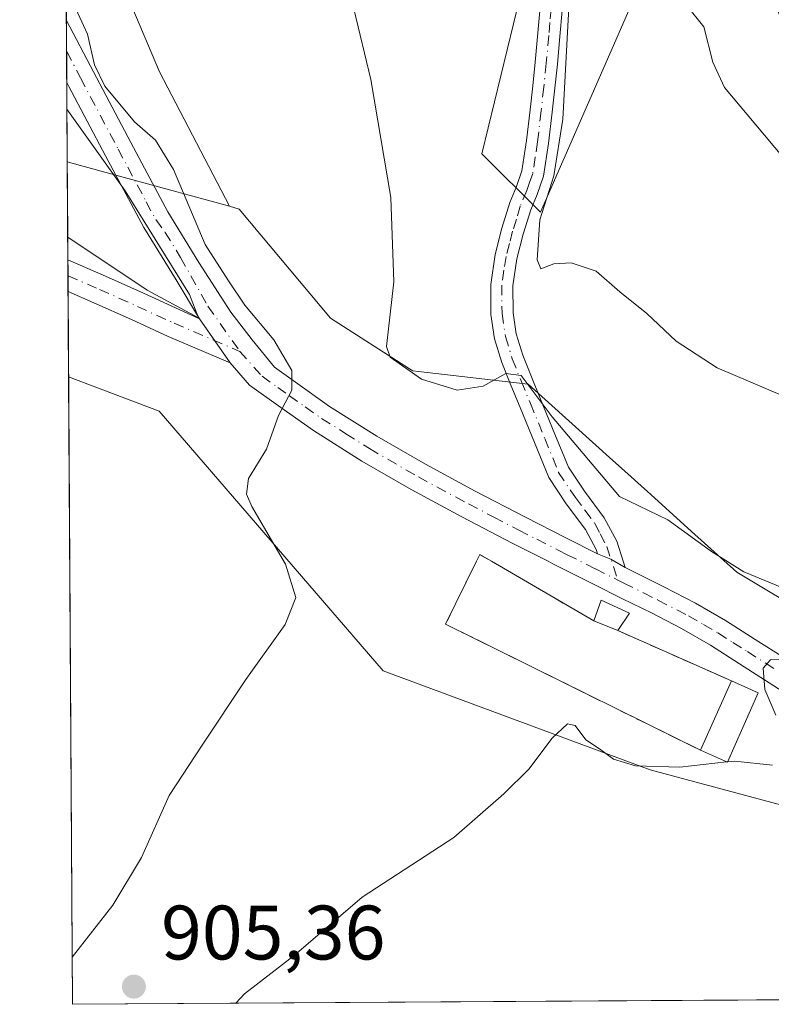
# Model space of a CAD drawing. Units: metres. Extents: x 542711 to 546140, y 4716994 to 4719333.
# Drawn here: x 542715 to 542813, y 4716998 to 4717126 of the extents above; entities that cross this region are included whole.
import ezdxf

# ---------------------------------------------------------------- set-up
doc = ezdxf.new("R2010")
doc.units = ezdxf.units.M
doc.header["$MEASUREMENT"] = 0
doc.linetypes.add('DGN Style 3', pattern=[2.307223458686699, 1.648016756204785, -0.6592067024819142])
doc.linetypes.add('DGN Style 4', pattern=[2.6384748266838614, 1.318413404963828, -0.6592067024819142, 0.001648016756204785, -0.6592067024819142])
for name, color, linetype, lineweight in [('Arbolado forestal CxS', 92, 'Continuous', 0), ('Camino Cxs', 7, 'Continuous', 0), ('Camino eje', 30, 'DGN Style 4', 13), ('Cementerio Cxs', 135, 'Continuous', 0), ('Comarca CxS', 21, 'Continuous', 0), ('Comunidad Autónoma CxS', 142, 'Continuous', 0), ('Cultivos herbáceos CxS', 92, 'Continuous', 0), ('Curva de nivel normal', 30, 'Continuous', 0), ('Edificación Cxs', 1, 'Continuous', 13), ('Entidad de ámbito territorial CxS', 92, 'Continuous', 0), ('Espacio natural protegido', 121, 'Continuous', 13), ('Espacio natural protegido CxS', 121, 'Continuous', 0), ('Matorral CxS', 135, 'Continuous', 0), ('Municipio CxS', 4, 'Continuous', 0), ('Muro lineal', 1, 'DGN Style 3', 13), ('Núcleo urbano CxS', 7, 'Continuous', 0), ('Pista no pavimentada Cxs', 111, 'Continuous', 0), ('Pista no pavimentada eje', 91, 'DGN Style 4', 0), ('Provincia CxS', 1, 'Continuous', 0), ('Punto de cota en terreno', 7, 'Continuous', 0), ('Rótulo de punto de cota en terreno', 7, 'Continuous', 0)]:
    doc.layers.add(name, color=color, linetype=linetype, lineweight=lineweight)
doc.styles.add('Style-Arial', font='txt')

# ---------------------------------------------------------------- blocks, each defined once
blk = doc.blocks.new('*U8')
at = {"layer": 'Arbolado forestal CxS', "color": 92, "linetype": 'Continuous', "lineweight": 0}
blk.add_polyline3d([(542767.6108999997, 4717159.1577, 913.9352000000072), (542767.6107000001, 4717145.8455, 912.0234999999958), (542742.9285000004, 4717154.2347, 911.9268000000012), (542742.6863000002, 4717154.3169, 911.9514999999956), (542742.1441000003, 4717154.501499999, 912.0427999999956), (542738.1199000003, 4717149.285499999, 911.6827000000048), (542727.0588999996, 4717134.949899999, 907.8224000000046), (542733.6309000002, 4717119.347100001, 906.8432999999932), (542742.7046999997, 4717101.8555, 906.8335999999982), (542729.6671000002, 4717105.4277, 903.6854000000021), (542721.6459999997, 4717107.6249, 903.9419999999956), (542720.8964999998, 4717229.3836, 910.8151000000071), (542729.4127000002, 4717215.6261, 913.3179999999993), (542733.5645000003, 4717191.544299999, 915.824099999998), (542748.5119000003, 4717179.918500001, 916.0276000000014), (542760.9676999999, 4717169.1227, 915.5798999999971)], close=True, dxfattribs=at)
blk = doc.blocks.new('*U20')
at = {"layer": 'Núcleo urbano CxS', "color": 7, "linetype": 'Continuous', "lineweight": 0}
for points in [[(542742.7046999997, 4717101.8555, 906.8335999999982), (542743.9747000001, 4717101.5075, 907.138699999996), (542755.8328999998, 4717087.322899999, 908.6328000000068), (542766.0998999998, 4717080.7545, 909.3782000000066), (542766.5440999996, 4717080.4703, 909.3779999999971), (542767.2921000002, 4717080.3847, 909.4925999999978), (542781.5396999996, 4717078.753699999, 910.3003000000026), (542792.5208999999, 4717068.841700001, 911.8790000000008), (542793.6601, 4717067.813300001, 911.9109999999928), (542797.4599000001, 4717064.3837, 911.4983999999969), (542802.7629000006, 4717059.597100001, 910.498900000006), (542808.6310999999, 4717054.3005, 909.8960999999982), (542839.2405000003, 4717035.978700001, 907.5097999999998), (542835.0954999998, 4717023.056299999, 902.1196000000054), (542814.9593000002, 4717023.9123, 903.7531000000017), (542797.3916999997, 4717028.626900001, 905.1371000000073), (542762.6897, 4717041.4803, 905.6989999999934), (542733.5833000002, 4717075.2315, 903.167300000001), (542721.818, 4717079.692399999, 901.7477999999975), (542721.6459999997, 4717107.6249, 903.9419999999956), (542729.6671000002, 4717105.4277, 903.6854000000021)], [(542776.7801000001, 4717055.720100001, 906.7027999999991), (542775.2401000002, 4717056.600099999, 906.6106000000001), (542774.8000999996, 4717055.720100001, 906.6429000000062), (542770.8000999996, 4717047.550100001, 906.8843000000053), (542803.9200999998, 4717031.1501, 906.1682000000001), (542807.4101, 4717029.600099999, 905.4906999999948), (542811.4200999998, 4717038.630100001, 905.4686999999976), (542807.9301000005, 4717040.1801, 906.0743999999978), (542793.2001, 4717046.710100001, 907.0397999999988), (542794.7100999998, 4717048.970100001, 906.9830999999976), (542791.0301000001, 4717050.6801, 906.9808000000049), (542790.0500999996, 4717047.970100001, 907.073000000004)]]:
    blk.add_polyline3d(points, close=True, dxfattribs=at)
blk = doc.blocks.new('*U24')
at = {"layer": 'Espacio natural protegido CxS', "color": 121, "linetype": 'Continuous', "lineweight": 0, "flags": 128}
blk.add_lwpolyline([(542737.512, 4717090.407099999), (542738.7060000009, 4717087.378099999), (542732.0420000004, 4717090.950099999), (542721.7063000008, 4717097.826300001), (542721.6036999989, 4717114.5), (542729.1579999996, 4717103.862099999)], close=True, dxfattribs=at)
blk = doc.blocks.new('5PATER')
at = {"layer": 'Núcleo urbano CxS', "linetype": 'Continuous', "lineweight": 0}
h = blk.add_hatch(color=51, dxfattribs=at)
edge = h.paths.add_edge_path()
edge.add_ellipse((0, 0), major_axis=(-0.1095731443231308, -0.1110710700762829), ratio=0.9994222409660322, start_angle=0, end_angle=360)
blk = doc.blocks.new('*U28')
at = {"layer": 'Pista no pavimentada Cxs', "color": 111, "linetype": 'Continuous', "lineweight": 0}
blk.add_polyline3d([(542815.7600999996, 4717038.050100001, 906.9410999999964), (542812.8300999999, 4717039.940099999, 908.4667000000045), (542809.0000999998, 4717042.390100001, 908.5914000000049), (542805.2001, 4717044.800100001, 909.9453000000068), (542801.4401000004, 4717046.9801, 910.1321999999927), (542797.5401, 4717049.0001, 909.8087999999989), (542793.7901, 4717050.860099999, 908.8215999999958), (542790.0100999996, 4717052.7501, 907.5050999999949), (542784.7401000002, 4717055.4101, 907.2115000000049), (542784.1401000004, 4717055.720100001, 907.1731000000001), (542779.4600999998, 4717058.090100001, 907.0409000000074), (542772.9001000002, 4717061.5101, 906.5877999999939), (542766.3400999998, 4717065.040100001, 906.4357000000019), (542759.9301000005, 4717068.7501, 906.1974999999949), (542753.6401000004, 4717072.7301, 905.3977000000014), (542749.4101, 4717075.700099999, 905.0807999999961), (542745.3400999998, 4717078.600099999, 904.827099999995), (542742.8219, 4717081.534700001, 904.6546999999991), (542738.8135000002, 4717087.249700001, 909.5274999999965), (542735.7901, 4717092.300100001, 911.210699999996), (542731.5701000001, 4717099.110099999, 906.533899999995), (542726.6101000002, 4717108.4101, 903.903999999995), (542721.8494999995, 4717117.427300001, 907.5843000000023), (542721.5900999998, 4717117.9301, 908.4928000000073), (542721.5824999996, 4717117.944499999, 908.5200000000042), (542721.5327000003, 4717126.0341, 916.084600000002), (542721.5401, 4717126.020099999, 916.0822999999947), (542725.0500999996, 4717119.350099999, 909.3393000000069), (542729.9001000002, 4717110.1501, 906.1356999999989), (542732.3701, 4717105.5101, 907.4159000000074), (542734.7100999998, 4717101.140100001, 909.9360000000015), (542738.7200999996, 4717094.5701, 915.5950000000012), (542742.9001000002, 4717088.120100001, 912.8111999999965), (542745.6801000005, 4717084.4901, 907.3729000000021), (542748.5500999996, 4717080.940099999, 905.3273999999947), (542751.5900999998, 4717078.780099999, 905.4995999999956), (542755.7301000003, 4717075.860099999, 905.8044999999984), (542761.8800999997, 4717071.9801, 906.3237999999984), (542768.1801000005, 4717068.3301, 906.7912999999972), (542774.6601, 4717064.840100001, 907.220300000001), (542781.1901000004, 4717061.450099999, 907.2917000000016), (542786.4401000004, 4717058.780099999, 907.1731000000001), (542790.5301000001, 4717056.710100001, 907.4017000000023), (542792.2786999998, 4717056.006899999, 907.5935000000027), (542794.1201, 4717054.9101, 909.3613000000041), (542799.2500999998, 4717052.360099999, 914.4161000000023), (542803.2500999998, 4717050.290100001, 915.5188999999956), (542807.1501000002, 4717048.020099999, 914.0889000000025), (542811.0301000001, 4717045.5701, 912.941300000006), (542814.8701, 4717043.110099999, 912.578999999998)], dxfattribs=at)

msp = doc.modelspace()

# ---------------------------------------------------------------- linework, layer by layer
at = {"layer": 'Arbolado forestal CxS', "color": 92, "linetype": 'Continuous', "lineweight": 0, "extrusion": (0.0003544897190675713, -0.05758608031380292, 0.9983404818453128), "elevation": -270545.0575729237, "flags": 128}
msp.add_lwpolyline([(571748.4928882711, 4705925.470727981), (571748.4928882711, 4706028.993784523)], dxfattribs=at)
at = {"layer": 'Arbolado forestal CxS', "color": 92, "linetype": 'Continuous', "lineweight": 0, "extrusion": (0.001187003008962643, -0.1928236363620476, 0.9812327126038827), "elevation": -908041.3111458708, "flags": 128}
msp.add_lwpolyline([(571748.8553700333, 4625402.857263228), (571748.8553700333, 4625406.979605043)], dxfattribs=at)
at = {"layer": 'Arbolado forestal CxS', "color": 92, "linetype": 'Continuous', "lineweight": 0, "extrusion": (0.0004450780585825106, -0.07229747996497914, 0.9973830138398364), "elevation": -339892.786365416, "flags": 128}
msp.add_lwpolyline([(571750.290137762, 4701417.205021765), (571750.290137762, 4701421.260411307)], dxfattribs=at)
at = {"layer": 'Arbolado forestal CxS', "color": 92, "linetype": 'Continuous', "lineweight": 0, "extrusion": (-0.0001052810621784811, 0.0171097476223547, 0.999853612011377), "elevation": 81555.19233191466, "flags": 128}
msp.add_lwpolyline([(-571736.5047581099, -4712973.378533822), (-571736.5047581098, -4712983.699940115)], dxfattribs=at)
at = {"layer": 'Arbolado forestal CxS', "color": 92, "linetype": 'Continuous', "lineweight": 0, "extrusion": (0.2642014744792049, 0.9644674846388688, 0.0002279416313745101), "elevation": 4692884.990909129, "flags": 128}
msp.add_lwpolyline([(722829.4277771586, -165.7618649870606), (722821.1111833215, -166.0184649937202), (722807.5930611857, -162.8702649119381)], dxfattribs=at)
at = {"layer": 'Arbolado forestal CxS', "color": 92, "linetype": 'Continuous', "lineweight": 0}
msp.add_polyline3d([(542767.6107000001, 4717145.8455, 912.0234999999958), (542742.9285000004, 4717154.2347, 911.9268000000012), (542742.6863000002, 4717154.3169, 911.9514999999956), (542742.1441000003, 4717154.501499999, 912.0427999999956), (542738.1199000003, 4717149.285499999, 911.6827000000048), (542727.0588999996, 4717134.949899999, 907.8224000000046), (542733.6309000002, 4717119.347100001, 906.8432999999932), (542742.7046999997, 4717101.8555, 906.8335999999982)], dxfattribs=at)
at = {"layer": 'Camino Cxs', "color": 7, "linetype": 'Continuous', "lineweight": 0, "extrusion": (0.0009545242501741302, -0.1543147509211015, 0.9880212783799823), "elevation": -726505.628552894, "flags": 128}
msp.add_lwpolyline([(571888.6909734642, 4657319.619605872), (571888.6909734642, 4657323.792166682)], dxfattribs=at)
at = {"layer": 'Camino Cxs', "color": 7, "linetype": 'Continuous', "lineweight": 0, "extrusion": (0.328678269186806, -0.4686149856642722, 0.8199820672278385), "elevation": -2031365.523813955, "flags": 128}
msp.add_lwpolyline([(3152993.76356022, 2911642.629824684), (3152993.763560219, 2911634.116736208)], dxfattribs=at)
at = {"layer": 'Camino Cxs', "color": 7, "linetype": 'Continuous', "lineweight": 0, "extrusion": (0.3451852855783795, 0.915143812495092, 0.2082280506370858), "elevation": 4504337.512065415, "flags": 128}
msp.add_lwpolyline([(1156881.763598021, -958019.5567452229), (1156883.873593521, -958021.3641632792), (1156885.757850629, -958021.5602616972)], dxfattribs=at)
at = {"layer": 'Camino Cxs', "color": 7, "linetype": 'Continuous', "lineweight": 0}
for points in [[(542785.9501, 4717127.3201, 919.8809999999941), (542785.6401000004, 4717123.920100001, 920.7326999999933), (542785.3201000001, 4717120.3301, 920.9192000000039), (542784.9901000002, 4717117.200099999, 920.5552000000026), (542784.6501000002, 4717114.090100001, 919.5754000000015), (542784.1801000005, 4717110.040100001, 917.5224000000018), (542783.5401, 4717105.790100001, 915.4382000000041), (542782.7100999998, 4717103.390100001, 914.6399999999995), (542781.8701, 4717101.390100001, 914.3304000000062), (542780.8901000004, 4717098.220100001, 913.9569000000047), (542780.0701000001, 4717095.030099999, 913.5733000000038), (542779.5401, 4717091.5101, 913.2114000000003), (542779.5701000001, 4717088.020099999, 912.6781999999948), (542779.9801000003, 4717085.270099999, 912.245299999995), (542780.8201000001, 4717082.5101, 911.898199999996), (542781.9600999998, 4717079.700099999, 911.4949000000053), (542783.1501000002, 4717076.780099999, 911.0632000000041), (542785.0100999996, 4717072.2301, 911.1217000000034), (542786.7701000003, 4717067.960100001, 910.0540999999939), (542788.8400999998, 4717064.840100001, 909.5097999999998), (542791.4200999998, 4717061.390100001, 909.1640000000043), (542793.0301000001, 4717058.340100001, 908.6428000000016), (542793.8901000004, 4717055.720100001, 909.1875), (542794.1201, 4717054.9101, 909.3613000000041), (542792.2786999998, 4717056.006899999, 907.5935000000027), (542790.5301000001, 4717056.710100001, 907.4017000000023), (542790.3479000004, 4717057.2457, 907.3632000000072), (542788.9801000003, 4717059.850099999, 907.8065999999964), (542786.4801000003, 4717063.1801, 908.0544999999984), (542784.2100999998, 4717066.600099999, 909.0544999999984), (542782.3400999998, 4717071.140100001, 910.1466999999976), (542780.4801000003, 4717075.690099999, 910.8950999999943), (542779.2901, 4717078.610099999, 911.0050000000047), (542778.1001000004, 4717081.540100001, 911.0274000000064), (542777.1601, 4717084.630100001, 911.2924999999959), (542776.6901000004, 4717087.800100001, 911.8101000000024), (542776.6601, 4717091.710100001, 912.3582000000025), (542777.2301000003, 4717095.610099999, 912.5546999999933), (542778.1201, 4717099.0101, 913.0920999999945), (542779.1501000002, 4717102.370100001, 913.8378999999987), (542780.0100999996, 4717104.420100001, 914.2219000000041), (542780.7200999996, 4717106.4901, 914.5915999999999), (542781.3201000001, 4717110.420100001, 915.6459000000032), (542781.7801000001, 4717114.4101, 916.6459999999934), (542782.1201, 4717117.5101, 917.1592999999993), (542782.4501, 4717120.610099999, 917.3208000000013), (542783.0900999998, 4717127.7501, 916.3923999999971)], [(542790.5301000001, 4717056.710100001, 907.4017000000023), (542790.3479000004, 4717057.2457, 907.3632000000072), (542788.9801000003, 4717059.850099999, 907.8065999999964), (542786.4801000003, 4717063.1801, 908.0544999999984), (542784.2100999998, 4717066.600099999, 909.0544999999984), (542782.3400999998, 4717071.140100001, 910.1466999999976), (542780.4801000003, 4717075.690099999, 910.8950999999943), (542779.2901, 4717078.610099999, 911.0050000000047), (542778.1001000004, 4717081.540100001, 911.0274000000064), (542777.1601, 4717084.630100001, 911.2924999999959), (542776.6901000004, 4717087.800100001, 911.8101000000024), (542776.6601, 4717091.710100001, 912.3582000000025), (542777.2301000003, 4717095.610099999, 912.5546999999933), (542778.1201, 4717099.0101, 913.0920999999945), (542779.1501000002, 4717102.370100001, 913.8378999999987), (542780.0100999996, 4717104.420100001, 914.2219000000041), (542780.7200999996, 4717106.4901, 914.5915999999999), (542781.3201000001, 4717110.420100001, 915.6459000000032), (542781.7801000001, 4717114.4101, 916.6459999999934), (542782.1201, 4717117.5101, 917.1592999999993), (542782.4501, 4717120.610099999, 917.3208000000013), (542783.0900999998, 4717127.7501, 916.3923999999971)], [(542785.9501, 4717127.3201, 919.8809999999941), (542785.6401000004, 4717123.920100001, 920.7326999999933), (542785.3201000001, 4717120.3301, 920.9192000000039), (542784.9901000002, 4717117.200099999, 920.5552000000026), (542784.6501000002, 4717114.090100001, 919.5754000000015), (542784.1801000005, 4717110.040100001, 917.5224000000018), (542783.5401, 4717105.790100001, 915.4382000000041), (542782.7100999998, 4717103.390100001, 914.6399999999995), (542781.8701, 4717101.390100001, 914.3304000000062), (542780.8901000004, 4717098.220100001, 913.9569000000047), (542780.0701000001, 4717095.030099999, 913.5733000000038), (542779.5401, 4717091.5101, 913.2114000000003), (542779.5701000001, 4717088.020099999, 912.6781999999948), (542779.9801000003, 4717085.270099999, 912.245299999995), (542780.8201000001, 4717082.5101, 911.898199999996), (542781.9600999998, 4717079.700099999, 911.4949000000053), (542783.1501000002, 4717076.780099999, 911.0632000000041), (542785.0100999996, 4717072.2301, 911.1217000000034), (542786.7701000003, 4717067.960100001, 910.0540999999939), (542788.8400999998, 4717064.840100001, 909.5097999999998), (542791.4200999998, 4717061.390100001, 909.1640000000043), (542793.0301000001, 4717058.340100001, 908.6428000000016), (542793.8901000004, 4717055.720100001, 909.1875), (542794.1201, 4717054.9101, 909.3613000000041)], [(542721.7242999999, 4717094.902600001, 904.4900000000052), (542721.7301000003, 4717094.9001, 904.4844000000012), (542726.6101000002, 4717092.780099999, 903.2531000000017), (542731.5301000001, 4717090.5701, 904.4667000000045), (542738.8135000002, 4717087.249700001, 909.5274999999965)], [(542742.8219, 4717081.534700001, 904.6546999999991), (542734.7500999998, 4717084.9301, 905.5746000000073), (542729.9700999996, 4717087.140100001, 903.9590000000027), (542725.0900999998, 4717089.3301, 904.1521999999969), (542721.7498000005, 4717090.780099999, 903.8460999999952)]]:
    msp.add_polyline3d(points, dxfattribs=at)
msp.add_polyline3d([(542738.8135000002, 4717087.249700001, 909.5274999999965), (542742.8219, 4717081.534700001, 904.6546999999991), (542734.7500999998, 4717084.9301, 905.5746000000073), (542729.9700999996, 4717087.140100001, 903.9590000000027), (542725.0900999998, 4717089.3301, 904.1521999999969), (542721.7500999998, 4717090.780099999, 903.8460999999952), (542721.7242999999, 4717094.902600001, 904.4900000000052), (542721.7301000003, 4717094.9001, 904.4844000000012), (542726.6101000002, 4717092.780099999, 903.2531000000017), (542731.5301000001, 4717090.5701, 904.4667000000045)], close=True, dxfattribs=at)
at = {"layer": 'Camino eje', "color": 30, "linetype": 'DGN Style 4', "lineweight": 13}
for points in [[(542784.5201000003, 4717127.5351, 918.1052999999956), (542784.3601000002, 4717125.7501, 918.5198999999993), (542784.2050999999, 4717124.050100001, 918.9070999999967), (542783.8850999996, 4717120.470100001, 919.1123999999982), (542783.5551000005, 4717117.3551, 918.8040000000037), (542783.2150999998, 4717114.2501, 917.9765999999945), (542782.7500999998, 4717110.2301, 916.3334000000032), (542782.4501, 4717108.265100001, 915.3405999999959), (542782.1300999997, 4717106.140100001, 914.8228999999993), (542781.7150999998, 4717104.940099999, 914.6003000000056), (542781.3601000002, 4717103.905099999, 914.4121000000014), (542780.5100999996, 4717101.880100001, 914.0559000000068), (542779.9951, 4717100.200099999, 913.8059000000068), (542779.5050999997, 4717098.6151, 913.5013000000035), (542779.0950999996, 4717097.020099999, 913.2214999999997), (542778.6501000002, 4717095.3201, 913.0562999999967), (542778.3850999996, 4717093.5601, 912.9706000000006), (542778.1001000004, 4717091.610099999, 912.744200000001), (542778.1300999997, 4717087.9101, 912.1824999999953), (542778.5701000001, 4717084.950099999, 911.7258000000003), (542779.4600999998, 4717082.0251, 911.4233999999997), (542780.6250999998, 4717079.155099999, 911.2066000000051), (542781.8151000004, 4717076.235099999, 910.8445999999967), (542783.6750999996, 4717071.6851, 910.598100000003), (542785.4901000002, 4717067.280099999, 909.5421999999963), (542787.6601, 4717064.0101, 908.5734999999986), (542788.9101, 4717062.345100001, 908.4409000000015), (542790.2001, 4717060.620100001, 908.4226000000054), (542790.8901000004, 4717059.300100001, 908.1340000000055), (542791.7374999998, 4717057.6501, 907.6000999999961), (542793.1813000003, 4717053.2731, 908.2597999999998)], [(542721.7369999997, 4717092.841399999, 903.3255999999965), (542721.7401000002, 4717092.840100001, 903.324099999998), (542725.8501000004, 4717091.0551, 903.5614999999962), (542730.7500999998, 4717088.8551, 904.043399999995), (542735.5151000004, 4717086.6501, 906.5630999999995), (542744.0522999996, 4717083.0033, 905.4450000000071)]]:
    msp.add_polyline3d(points, dxfattribs=at)
at = {"layer": 'Cementerio Cxs', "color": 135, "linetype": 'Continuous', "lineweight": 0, "extrusion": (-0.0524367780544381, 0.03062434287388833, 0.9981545641486654), "elevation": 116900.9391249508, "flags": 128}
msp.add_lwpolyline([(-4346999.057110714, -1906608.373718485), (-4346999.057110714, -1906592.977958094)], dxfattribs=at)
at = {"layer": 'Cementerio Cxs', "color": 135, "linetype": 'Continuous', "lineweight": 0, "extrusion": (-0.2069139632807573, 0.2012352931702151, 0.9574397989336703), "elevation": 837795.3162881768, "flags": 128}
msp.add_lwpolyline([(-3759970.125724584, -2775947.960130572), (-3759972.75171442, -2775949.199766897), (-3759974.091557574, -2775945.199185388)], dxfattribs=at)
at = {"layer": 'Cementerio Cxs', "color": 135, "linetype": 'Continuous', "lineweight": 0, "extrusion": (-0.07561048037417421, -0.1131653547465022, 0.9906950377097308), "elevation": -573946.8685808858, "flags": 128}
msp.add_lwpolyline([(-2169226.514817541, 4184521.385955358), (-2169226.514817541, 4184518.642394249)], dxfattribs=at)
at = {"layer": 'Cementerio Cxs', "color": 135, "linetype": 'Continuous', "lineweight": 0, "extrusion": (0.0181242677605263, -0.008034722912427761, 0.9998034577585063), "elevation": -27153.90678250194, "flags": 128}
msp.add_lwpolyline([(4532280.947856118, 1415219.779445285), (4532280.947856118, 1415203.663742376)], dxfattribs=at)
at = {"layer": 'Cementerio Cxs', "color": 135, "linetype": 'Continuous', "lineweight": 0, "extrusion": (0.1536315085575162, -0.06823175876268874, 0.9857696417898516), "elevation": -237564.0868466893, "flags": 128}
msp.add_lwpolyline([(4531318.304176438, 1398508.872227564), (4531318.304176438, 1398504.998384326)], dxfattribs=at)
at = {"layer": 'Cementerio Cxs', "color": 135, "linetype": 'Continuous', "lineweight": 0, "extrusion": (0.1837530043099423, -0.168669763779934, 0.968393176449262), "elevation": -694999.5177858061, "flags": 128}
msp.add_lwpolyline([(3842084.139527434, 2701937.015309372), (3842074.775505699, 2701933.76027042), (3842073.557360518, 2701937.497611608)], dxfattribs=at)
at = {"layer": 'Cementerio Cxs', "color": 135, "linetype": 'Continuous', "lineweight": 0}
msp.add_polyline3d([(542776.7801000001, 4717055.720100001, 907.3473999999987), (542790.0500999996, 4717047.970100001, 908.2823000000062), (542791.0301000001, 4717050.6801, 907.9244999999937), (542794.7100999998, 4717048.970100001, 909.079199999993), (542793.2001, 4717046.710100001, 908.7057999999961), (542807.9301000005, 4717040.1801, 908.3862999999984), (542811.4200999998, 4717038.630100001, 907.7351000000054), (542807.4101, 4717029.600099999, 906.9232000000047), (542803.9200999998, 4717031.1501, 907.8554000000004), (542770.8000999996, 4717047.550100001, 907.172200000001), (542774.8000999996, 4717055.720100001, 907.1796999999933), (542775.2401000002, 4717056.600099999, 907.0862999999954)], close=True, dxfattribs=at)
msp.add_polyline3d([(542803.9200999998, 4717031.1501, 907.8554000000004), (542770.8000999996, 4717047.550100001, 907.172200000001), (542774.8000999996, 4717055.720100001, 907.1796999999933), (542775.2401000002, 4717056.600099999, 907.0862999999954), (542776.7801000001, 4717055.720100001, 907.3473999999987)], dxfattribs=at)
at = {"layer": 'Comarca CxS', "color": 21, "linetype": 'Continuous', "lineweight": 0, "flags": 128}
msp.add_lwpolyline([(544176.5228070847, 4717007.3552543), (543902.3891703817, 4717005.618089511), (543898.0131032757, 4717005.590330686), (542722.3200003217, 4716998.139982793), (542721.7063000008, 4717097.826300001), (542721.6036999989, 4717114.5), (542721.5316999998, 4717126.192399999), (542715.4596521157, 4718112.556335909)], dxfattribs=at)
at = {"layer": 'Comunidad Autónoma CxS', "color": 142, "linetype": 'Continuous', "lineweight": 0, "flags": 128}
msp.add_lwpolyline([(544176.5228070847, 4717007.3552543), (543902.3891703817, 4717005.618089511), (543898.0131032757, 4717005.590330686), (542722.3200003217, 4716998.139982793), (542721.7063000008, 4717097.826300001), (542721.6036999989, 4717114.5), (542721.5316999998, 4717126.192399999), (542715.4596521157, 4718112.556335909)], dxfattribs=at)
at = {"layer": 'Cultivos herbáceos CxS', "color": 92, "linetype": 'Continuous', "lineweight": 0, "extrusion": (-0.0002460916023685757, 0.03997880633703087, 0.9992004976393826), "elevation": 189350.6830674739, "flags": 128}
msp.add_lwpolyline([(-571747.2132191325, -4709763.394421468), (-571747.2132191324, -4709845.013621238)], dxfattribs=at)
at = {"layer": 'Cultivos herbáceos CxS', "color": 92, "linetype": 'Continuous', "lineweight": 0, "extrusion": (0.06339053619377524, 0.0004016789054573573, 0.9979887166572188), "elevation": 37201.36818570107, "flags": 128}
msp.add_lwpolyline([(4713464.512153031, -571560.0417571174), (4713464.512153031, -571391.4064050148)], dxfattribs=at)
at = {"layer": 'Cultivos herbáceos CxS', "color": 92, "linetype": 'Continuous', "lineweight": 0}
for points in [[(542767.6107000001, 4717145.8455, 912.0234999999958), (542742.9285000004, 4717154.2347, 911.9268000000012), (542742.6863000002, 4717154.3169, 911.9514999999956), (542742.1441000003, 4717154.501499999, 912.0427999999956), (542738.1199000003, 4717149.285499999, 911.6827000000048), (542727.0588999996, 4717134.949899999, 907.8224000000046), (542733.6309000002, 4717119.347100001, 906.8432999999932), (542742.7046999997, 4717101.8555, 906.8335999999982)], [(542767.6107000001, 4717145.8455, 912.0234999999958), (542772.7865000004, 4717144.0867, 912.483699999997), (542782.0987, 4717135.769500001, 912.9431000000042), (542775.5264999997, 4717108.6733, 911.3185999999987), (542783.1451000003, 4717101.1151, 913.0773999999947), (542798.2263000002, 4717135.6873, 918.1542999999948), (542800.2641000003, 4717135.8433, 918.8819999999978), (542810.0289000003, 4717136.5899, 921.4306999999973), (542816.3009000003, 4717121.764699999, 921.4994000000006), (542829.7437000005, 4717107.850299999, 922.1233999999969), (542847.8161000004, 4717107.028700001, 924.3015000000015), (542864.0453000005, 4717094.068499999, 923.6552999999985), (542913.6272999998, 4717092.485099999, 925.546199999997)], [(542890.6128000002, 4716999.206499999, 894.3208000000013), (542722.3200000003, 4716998.140000001, 905.0108999999939), (542721.818, 4717079.692399999, 901.7477999999975), (542733.5833000002, 4717075.2315, 903.167300000001), (542762.6897, 4717041.4803, 905.6989999999934), (542797.3916999997, 4717028.626900001, 905.1371000000073), (542814.9593000002, 4717023.9123, 903.7531000000017), (542835.0954999998, 4717023.056299999, 902.1196000000054), (542839.2405000003, 4717035.978700001, 907.5097999999998), (542808.6310999999, 4717054.3005, 909.8960999999982), (542802.7629000006, 4717059.597100001, 910.498900000006), (542797.4599000001, 4717064.3837, 911.4983999999969), (542793.6601, 4717067.813300001, 911.9109999999928), (542792.5208999999, 4717068.841700001, 911.8790000000008), (542781.5396999996, 4717078.753699999, 910.3003000000026), (542767.2921000002, 4717080.3847, 909.4925999999978), (542766.5440999996, 4717080.4703, 909.3779999999971), (542766.0998999998, 4717080.7545, 909.3782000000066), (542755.8328999998, 4717087.322899999, 908.6328000000068), (542743.9747000001, 4717101.5075, 907.138699999996), (542742.7046999997, 4717101.8555, 906.8335999999982), (542733.6309000002, 4717119.347100001, 906.8432999999932), (542727.0588999996, 4717134.949899999, 907.8224000000046)], [(542782.0987, 4717135.769500001, 912.9431000000042), (542775.5264999997, 4717108.6733, 911.3185999999987), (542783.1451000003, 4717101.1151, 913.0773999999947), (542798.2263000002, 4717135.6873, 918.1542999999948)], [(542721.818, 4717079.692399999, 901.7477999999975), (542733.5833000002, 4717075.2315, 903.167300000001), (542762.6897, 4717041.4803, 905.6989999999934), (542797.3916999997, 4717028.626900001, 905.1371000000073), (542814.9593000002, 4717023.9123, 903.7531000000017), (542835.0954999998, 4717023.056299999, 902.1196000000054), (542839.2405000003, 4717035.978700001, 907.5097999999998), (542808.6310999999, 4717054.3005, 909.8960999999982), (542802.7629000006, 4717059.597100001, 910.498900000006), (542797.4599000001, 4717064.3837, 911.4983999999969), (542793.6601, 4717067.813300001, 911.9109999999928), (542792.5208999999, 4717068.841700001, 911.8790000000008), (542781.5396999996, 4717078.753699999, 910.3003000000026), (542767.2921000002, 4717080.3847, 909.4925999999978), (542766.5440999996, 4717080.4703, 909.3779999999971), (542766.0998999998, 4717080.7545, 909.3782000000066), (542755.8328999998, 4717087.322899999, 908.6328000000068), (542743.9747000001, 4717101.5075, 907.138699999996), (542742.7046999997, 4717101.8555, 906.8335999999982)]]:
    msp.add_polyline3d(points, dxfattribs=at)
at = {"layer": 'Curva de nivel normal', "color": 30, "linetype": 'Continuous', "lineweight": 0, "flags": 128}
for points, elevation in [([(542722.2823000001, 4717004.257999999), (542727.54, 4717011.030099999), (542731.2999999998, 4717017.210100001), (542734.8899999997, 4717025.300100001), (542739.1900000004, 4717031.8201), (542744.8600000005, 4717040.360099999), (542749.9699999997, 4717047.520099999), (542751.3200000003, 4717051.0001), (542750, 4717055.360099999), (542745.6100000005, 4717062.850099999), (542744.9199999999, 4717064.450099999), (542745.2100000001, 4717066.4901), (542747.5099999999, 4717070.280099999), (542749.0899999999, 4717074.6601), (542750.8200000003, 4717077.950099999), (542750.7999999998, 4717080.520099999), (542748.4600000001, 4717084.4901), (542744.7100000001, 4717089.030099999), (542742.5800000001, 4717092.170100001), (542739.5700000003, 4717096.9101), (542735.4400000004, 4717106.630100001), (542733.1200000001, 4717110.460100001), (542730.3799999999, 4717112.840100001), (542726.5199999996, 4717117.470100001), (542725.1799999997, 4717120.2401), (542724.2800000003, 4717124.220100001), (542721.5064000003, 4717130.3103)], 905), ([(542888.7400000002, 4717066.050100001), (542881.2199999997, 4717066.340100001), (542874.8499999996, 4717066.880100001), (542866.8499999996, 4717066.7401), (542841.6600000003, 4717067.7601), (542835.7100000001, 4717069.2401), (542829.0499999998, 4717072.090100001), (542816.8600000005, 4717076.280099999), (542806.0999999996, 4717080.870100001), (542800.7800000003, 4717084.350099999), (542796.9500000002, 4717087.940099999), (542793.4299999997, 4717090.7301), (542790.3600000005, 4717093.4101), (542787.1299999999, 4717094.4901), (542784.8600000005, 4717094.360099999), (542783.1600000003, 4717093.7501), (542782.6900000004, 4717094.920100001), (542783.0499999998, 4717100.120100001), (542784.8700000001, 4717105.8201), (542786.0300000003, 4717113.200099999), (542786.8899999997, 4717129.360099999)], 915), ([(542816.4800000004, 4717051.4801), (542809.5599999996, 4717054.360099999), (542805.3300000001, 4717057.0001), (542799.6900000004, 4717061.100099999), (542793.3899999997, 4717064.1601), (542784.6399999997, 4717074.4901), (542780.5999999996, 4717079.850099999), (542778.6399999997, 4717080.120100001), (542775.6900000004, 4717078.470100001), (542772.3200000003, 4717077.960100001), (542767.6799999997, 4717079.4001), (542763.6100000005, 4717082.2501), (542763.1100000005, 4717083.6501), (542764.0700000003, 4717092.040100001), (542763.6699999999, 4717103.0101), (542761.0800000001, 4717118.360099999), (542758.8899999997, 4717127.5101)], 910), ([(542888.0899999999, 4717082.9901), (542885.1100000005, 4717082.6501), (542880.0899999999, 4717080.600099999), (542873.6200000001, 4717080.380100001), (542856.5199999996, 4717083.040100001), (542851.2999999998, 4717084.390100001), (542841.6799999997, 4717088.460100001), (542825.5999999996, 4717098.4101), (542815.8399999999, 4717106.8101), (542810, 4717113.8101), (542807.0499999998, 4717117.290100001), (542805.5199999996, 4717120.590100001), (542804.3499999996, 4717125.200099999), (542802.0800000001, 4717128.030099999)], 920), ([(542813.7300000004, 4717035.7301), (542812.2599999999, 4717039.0601), (542812.0700000003, 4717041.8201), (542813.0300000003, 4717042.9101), (542815.1699999999, 4717042.960100001)], 905), ([(542807.3197999997, 4717029.6402), (542801.2199999997, 4717028.950099999), (542795.4699999997, 4717029.140100001), (542792.6299999999, 4717029.9801), (542790.8099999996, 4717031.3301), (542789.0099999999, 4717032.530099999), (542787.6399999997, 4717034.390100001), (542786.6399999997, 4717034.600099999), (542784.6299999999, 4717032.720100001), (542781.6200000001, 4717028.690099999), (542778.3799999999, 4717025.4901), (542771.8600000005, 4717019.8301), (542759.9400000004, 4717012.0801), (542751.1399999997, 4717004.5001), (542744.6699999999, 4716999.5101), (542743.5480000004, 4716998.274499999)], 905), ([(542807.3197999997, 4717029.6402), (542807.4335000003, 4717029.653000001)], 905), ([(542807.4335000003, 4717029.653000001), (542808.3799999999, 4717029.7601), (542813.29, 4717029.220100001)], 905)]:
    msp.add_lwpolyline(points, dxfattribs=dict(at, elevation=elevation))
at = {"layer": 'Edificación Cxs', "color": 1, "linetype": 'Continuous', "lineweight": 13, "extrusion": (-0.2069139632807573, 0.2012352931702151, 0.9574397989336703), "elevation": 837795.3162881768, "flags": 128}
msp.add_lwpolyline([(-3759970.125724584, -2775947.960130572), (-3759972.75171442, -2775949.199766897), (-3759974.091557574, -2775945.199185388)], dxfattribs=at)
at = {"layer": 'Edificación Cxs', "color": 1, "linetype": 'Continuous', "lineweight": 13, "extrusion": (-0.1150078115265414, 0.0460031246050455, 0.9922988036949597), "elevation": 155475.1371958119, "flags": 128}
msp.add_lwpolyline([(-4581256.253902508, -1238173.480122793), (-4581256.253902508, -1238176.89910689)], dxfattribs=at)
at = {"layer": 'Edificación Cxs', "color": 1, "linetype": 'Continuous', "lineweight": 13, "extrusion": (-0.07561048037417421, -0.1131653547465022, 0.9906950377097308), "elevation": -573946.8685808858, "flags": 128}
msp.add_lwpolyline([(-2169226.514817541, 4184521.385955358), (-2169226.514817541, 4184518.642394249)], dxfattribs=at)
at = {"layer": 'Edificación Cxs', "color": 1, "linetype": 'Continuous', "lineweight": 13, "extrusion": (-0.02177648568357197, -0.04903782186250073, 0.9985595008301984), "elevation": -242226.7474184651, "flags": 128}
msp.add_lwpolyline([(-1418350.383143282, 4524889.853285212), (-1418350.383143282, 4524899.747872359)], dxfattribs=at)
at = {"layer": 'Edificación Cxs', "color": 1, "linetype": 'Continuous', "lineweight": 13, "extrusion": (0.1536315085575162, -0.06823175876268874, 0.9857696417898516), "elevation": -237564.0868466893, "flags": 128}
msp.add_lwpolyline([(4531318.304176438, 1398508.872227564), (4531318.304176438, 1398504.998384326)], dxfattribs=at)
at = {"layer": 'Edificación Cxs', "color": 1, "linetype": 'Continuous', "lineweight": 13, "extrusion": (0.1837530043099423, -0.168669763779934, 0.968393176449262), "elevation": -694999.5177858061, "flags": 128}
msp.add_lwpolyline([(3842084.139527434, 2701937.015309372), (3842074.775505699, 2701933.76027042), (3842073.557360518, 2701937.497611608)], dxfattribs=at)
at = {"layer": 'Edificación Cxs', "color": 1, "linetype": 'Continuous', "lineweight": 13}
for points in [[(542794.7100999998, 4717048.970100001, 909.079199999993), (542793.2001, 4717046.710100001, 909.079199999993), (542790.0500999996, 4717047.970100001, 909.079199999993), (542791.0301000001, 4717050.6801, 909.079199999993)], [(542811.4200999998, 4717038.630100001, 908.3862999999984), (542807.4101, 4717029.600099999, 908.3862999999984), (542803.9200999998, 4717031.1501, 908.3862999999984), (542807.9301000005, 4717040.1801, 908.3862999999984)]]:
    msp.add_3dface(points, dxfattribs=at)
at = {"layer": 'Entidad de ámbito territorial CxS', "color": 92, "linetype": 'Continuous', "lineweight": 0, "flags": 128}
msp.add_lwpolyline([(543898.0131032757, 4717005.590330686), (542722.3200003217, 4716998.139982793), (542721.7063000008, 4717097.826300001), (542721.6036999989, 4717114.5), (542721.5316999998, 4717126.192399999), (542715.4596521157, 4718112.556335909)], dxfattribs=at)
at = {"layer": 'Espacio natural protegido', "color": 121, "linetype": 'Continuous', "lineweight": 13, "flags": 128}
msp.add_lwpolyline([(542721.6036878319, 4717114.500017137), (542729.1579999983, 4717103.862099998), (542737.5119999986, 4717090.407100001), (542738.7059999995, 4717087.3781), (542732.0419999991, 4717090.9501), (542721.7063313795, 4717097.826279125)], dxfattribs=at)
at = {"layer": 'Matorral CxS', "color": 135, "linetype": 'Continuous', "lineweight": 0}
for points in [[(542913.6272999998, 4717092.485099999, 925.546199999997), (542864.0453000005, 4717094.068499999, 923.6552999999985), (542847.8161000004, 4717107.028700001, 924.3015000000015), (542829.7437000005, 4717107.850299999, 922.1233999999969), (542816.3009000003, 4717121.764699999, 921.4994000000006), (542810.0289000003, 4717136.5899, 921.4306999999973), (542800.2641000003, 4717135.8433, 918.8819999999978), (542798.2263000002, 4717135.6873, 918.1542999999948), (542783.1451000003, 4717101.1151, 913.0773999999947), (542775.5264999997, 4717108.6733, 911.3185999999987), (542782.0987, 4717135.769500001, 912.9431000000042), (542772.7865000004, 4717144.0867, 912.483699999997), (542767.6107000001, 4717145.8455, 912.0234999999958), (542767.6108999997, 4717159.1577, 913.9352000000072), (542760.9676999999, 4717169.1227, 915.5798999999971), (542748.5119000003, 4717179.918500001, 916.0276000000014), (542733.5645000003, 4717191.544299999, 915.824099999998), (542729.4127000002, 4717215.6261, 913.3179999999993), (542720.8964999998, 4717229.3836, 910.8151000000071), (542720.5210999995, 4717290.363, 911.7075000000042)], [(542767.6107000001, 4717145.8455, 912.0234999999958), (542772.7865000004, 4717144.0867, 912.483699999997), (542782.0987, 4717135.769500001, 912.9431000000042), (542775.5264999997, 4717108.6733, 911.3185999999987), (542783.1451000003, 4717101.1151, 913.0773999999947), (542798.2263000002, 4717135.6873, 918.1542999999948), (542800.2641000003, 4717135.8433, 918.8819999999978), (542810.0289000003, 4717136.5899, 921.4306999999973), (542816.3009000003, 4717121.764699999, 921.4994000000006), (542829.7437000005, 4717107.850299999, 922.1233999999969), (542847.8161000004, 4717107.028700001, 924.3015000000015), (542864.0453000005, 4717094.068499999, 923.6552999999985), (542913.6272999998, 4717092.485099999, 925.546199999997)]]:
    msp.add_polyline3d(points, dxfattribs=at)
at = {"layer": 'Municipio CxS', "color": 4, "linetype": 'Continuous', "lineweight": 0, "flags": 128}
msp.add_lwpolyline([(544176.5228070847, 4717007.3552543), (543902.3891703817, 4717005.618089511), (543898.0131032757, 4717005.590330686), (542722.3200003217, 4716998.139982793), (542721.7063000008, 4717097.826300001), (542721.6036999989, 4717114.5), (542721.5316999998, 4717126.192399999), (542715.4596521157, 4718112.556335909)], dxfattribs=at)
at = {"layer": 'Muro lineal', "color": 1, "linetype": 'DGN Style 3', "lineweight": 13, "extrusion": (0.0181242677605263, -0.008034722912427761, 0.9998034577585063), "elevation": -27153.90678250194, "flags": 128}
msp.add_lwpolyline([(4532280.947856118, 1415219.779445285), (4532280.947856118, 1415203.663742376)], dxfattribs=at)
at = {"layer": 'Muro lineal', "color": 1, "linetype": 'DGN Style 3', "lineweight": 13}
msp.add_polyline3d([(542790.0500999996, 4717047.970100001, 908.2823000000062), (542776.7801000001, 4717055.720100001, 907.3473999999987), (542775.2401000002, 4717056.600099999, 907.0862999999954), (542774.8000999996, 4717055.720100001, 907.1796999999933), (542770.8000999996, 4717047.550100001, 907.172200000001), (542803.9200999998, 4717031.1501, 907.8554000000004)], dxfattribs=at)
at = {"layer": 'Núcleo urbano CxS', "color": 7, "linetype": 'Continuous', "lineweight": 0, "extrusion": (0.2642014744792049, 0.9644674846388688, 0.0002279416313745101), "elevation": 4692884.990909129, "flags": 128}
msp.add_lwpolyline([(722829.4277771586, -165.7618649870606), (722821.1111833215, -166.0184649937202), (722807.5930611857, -162.8702649119381)], dxfattribs=at)
at = {"layer": 'Núcleo urbano CxS', "color": 7, "linetype": 'Continuous', "lineweight": 0, "extrusion": (0.0006452674019643198, -0.1048440031674746, 0.9944884708380479), "elevation": -493311.2862825237, "flags": 128}
msp.add_lwpolyline([(571742.4808786149, 4687780.553229336), (571742.4808786149, 4687793.346279553)], dxfattribs=at)
at = {"layer": 'Núcleo urbano CxS', "color": 7, "linetype": 'Continuous', "lineweight": 0, "extrusion": (0.0008241079173253274, -0.1337520681362907, 0.9910144827980092), "elevation": -629579.4471821211, "flags": 128}
msp.add_lwpolyline([(571775.0591061218, 4671425.432761969), (571775.0591061218, 4671427.512690326)], dxfattribs=at)
at = {"layer": 'Núcleo urbano CxS', "color": 7, "linetype": 'Continuous', "lineweight": 0, "extrusion": (0.0003068880480973768, -0.04942096098055251, 0.9987779905642119), "elevation": -232055.4865885541, "flags": 128}
msp.add_lwpolyline([(572002.3168626273, 4707914.266430533), (572002.3168626273, 4707916.330292334)], dxfattribs=at)
at = {"layer": 'Núcleo urbano CxS', "color": 7, "linetype": 'Continuous', "lineweight": 0, "extrusion": (0.0002619849271289508, -0.04259252628702972, 0.9990924922490343), "elevation": -199869.226403739, "flags": 128}
msp.add_lwpolyline([(571725.5713674435, 4709412.996618169), (571725.5713674437, 4709424.094599419)], dxfattribs=at)
at = {"layer": 'Núcleo urbano CxS', "color": 7, "linetype": 'Continuous', "lineweight": 0}
for points in [[(542721.818, 4717079.692399999, 901.7477999999975), (542733.5833000002, 4717075.2315, 903.167300000001), (542762.6897, 4717041.4803, 905.6989999999934), (542797.3916999997, 4717028.626900001, 905.1371000000073), (542814.9593000002, 4717023.9123, 903.7531000000017), (542835.0954999998, 4717023.056299999, 902.1196000000054), (542839.2405000003, 4717035.978700001, 907.5097999999998), (542808.6310999999, 4717054.3005, 909.8960999999982), (542802.7629000006, 4717059.597100001, 910.498900000006), (542797.4599000001, 4717064.3837, 911.4983999999969), (542793.6601, 4717067.813300001, 911.9109999999928), (542792.5208999999, 4717068.841700001, 911.8790000000008), (542781.5396999996, 4717078.753699999, 910.3003000000026), (542767.2921000002, 4717080.3847, 909.4925999999978), (542766.5440999996, 4717080.4703, 909.3779999999971), (542766.0998999998, 4717080.7545, 909.3782000000066), (542755.8328999998, 4717087.322899999, 908.6328000000068), (542743.9747000001, 4717101.5075, 907.138699999996), (542742.7046999997, 4717101.8555, 906.8335999999982)], [(542807.4101, 4717029.600099999, 905.4906999999948), (542811.4200999998, 4717038.630100001, 905.4686999999976), (542807.9301000005, 4717040.1801, 906.0743999999978), (542793.2001, 4717046.710100001, 907.0397999999988), (542794.7100999998, 4717048.970100001, 906.9830999999976), (542791.0301000001, 4717050.6801, 906.9808000000049), (542790.0500999996, 4717047.970100001, 907.073000000004), (542776.7801000001, 4717055.720100001, 906.7027999999991), (542775.2401000002, 4717056.600099999, 906.6106000000001), (542774.8000999996, 4717055.720100001, 906.6429000000062), (542770.8000999996, 4717047.550100001, 906.8843000000053), (542803.9200999998, 4717031.1501, 906.1682000000001), (542807.4101, 4717029.600099999, 905.4906999999948)], [(542807.4101, 4717029.600099999, 905.4906999999948), (542811.4200999998, 4717038.630100001, 905.4686999999976), (542807.9301000005, 4717040.1801, 906.0743999999978), (542793.2001, 4717046.710100001, 907.0397999999988), (542794.7100999998, 4717048.970100001, 906.9830999999976), (542791.0301000001, 4717050.6801, 906.9808000000049), (542790.0500999996, 4717047.970100001, 907.073000000004), (542776.7801000001, 4717055.720100001, 906.7027999999991), (542775.2401000002, 4717056.600099999, 906.6106000000001), (542774.8000999996, 4717055.720100001, 906.6429000000062), (542770.8000999996, 4717047.550100001, 906.8843000000053), (542803.9200999998, 4717031.1501, 906.1682000000001), (542807.4101, 4717029.600099999, 905.4906999999948)]]:
    msp.add_polyline3d(points, dxfattribs=at)
msp.add_polyline3d([(542776.7801000001, 4717055.720100001, 906.7027999999991), (542790.0500999996, 4717047.970100001, 907.073000000004), (542791.0301000001, 4717050.6801, 906.9808000000049), (542794.7100999998, 4717048.970100001, 906.9830999999976), (542793.2001, 4717046.710100001, 907.0397999999988), (542807.9301000005, 4717040.1801, 906.0743999999978), (542811.4200999998, 4717038.630100001, 905.4686999999976), (542807.4101, 4717029.600099999, 905.4906999999948), (542803.9200999998, 4717031.1501, 906.1682000000001), (542770.8000999996, 4717047.550100001, 906.8843000000053), (542774.8000999996, 4717055.720100001, 906.6429000000062), (542775.2401000002, 4717056.600099999, 906.6106000000001)], close=True, dxfattribs=at)
at = {"layer": 'Pista no pavimentada Cxs', "color": 111, "linetype": 'Continuous', "lineweight": 0, "extrusion": (0.00420448293704186, -0.6829836484292523, 0.7304215620458502), "elevation": -3218768.957570226, "flags": 128}
msp.add_lwpolyline([(571749.5727367846, 3443599.580184227), (571749.5727367845, 3443610.655642162)], dxfattribs=at)
at = {"layer": 'Pista no pavimentada Cxs', "color": 111, "linetype": 'Continuous', "lineweight": 0, "extrusion": (0.328678269186806, -0.4686149856642722, 0.8199820672278385), "elevation": -2031365.523813955, "flags": 128}
msp.add_lwpolyline([(3152993.76356022, 2911642.629824684), (3152993.763560219, 2911634.116736208)], dxfattribs=at)
at = {"layer": 'Pista no pavimentada Cxs', "color": 111, "linetype": 'Continuous', "lineweight": 0, "extrusion": (0.3451852855783795, 0.915143812495092, 0.2082280506370858), "elevation": 4504337.512065415, "flags": 128}
msp.add_lwpolyline([(1156881.763598021, -958019.5567452229), (1156883.873593521, -958021.3641632792), (1156885.757850629, -958021.5602616972)], dxfattribs=at)
at = {"layer": 'Pista no pavimentada Cxs', "color": 111, "linetype": 'Continuous', "lineweight": 0}
for points in [[(542721.5327000003, 4717126.034200001, 916.084600000002), (542721.5401, 4717126.020099999, 916.0822999999947), (542725.0500999996, 4717119.350099999, 909.3393000000069), (542729.9001000002, 4717110.1501, 906.1356999999989), (542732.3701, 4717105.5101, 907.4159000000074), (542734.7100999998, 4717101.140100001, 909.9360000000015), (542738.7200999996, 4717094.5701, 915.5950000000012), (542742.9001000002, 4717088.120100001, 912.8111999999965), (542745.6801000005, 4717084.4901, 907.3729000000021), (542748.5500999996, 4717080.940099999, 905.3273999999947), (542751.5900999998, 4717078.780099999, 905.4995999999956), (542755.7301000003, 4717075.860099999, 905.8044999999984), (542761.8800999997, 4717071.9801, 906.3237999999984), (542768.1801000005, 4717068.3301, 906.7912999999972), (542774.6601, 4717064.840100001, 907.220300000001), (542781.1901000004, 4717061.450099999, 907.2917000000016), (542786.4401000004, 4717058.780099999, 907.1731000000001), (542790.5301000001, 4717056.710100001, 907.4017000000023)], [(542738.8135000002, 4717087.249700001, 909.5274999999965), (542735.7901, 4717092.300100001, 911.210699999996), (542731.5701000001, 4717099.110099999, 906.533899999995), (542726.6101000002, 4717108.4101, 903.903999999995), (542721.8494999995, 4717117.427300001, 907.5843000000023), (542721.5900999998, 4717117.9301, 908.4928000000073), (542721.5824999996, 4717117.944599999, 908.5200999999943)], [(542815.7600999996, 4717038.050100001, 906.9410999999964), (542812.8300999999, 4717039.940099999, 908.4667000000045), (542809.0000999998, 4717042.390100001, 908.5914000000049), (542805.2001, 4717044.800100001, 909.9453000000068), (542801.4401000004, 4717046.9801, 910.1321999999927), (542797.5401, 4717049.0001, 909.8087999999989), (542793.7901, 4717050.860099999, 908.8215999999958), (542790.0100999996, 4717052.7501, 907.5050999999949), (542784.7401000002, 4717055.4101, 907.2115000000049), (542784.1401000004, 4717055.720100001, 907.1731000000001), (542779.4600999998, 4717058.090100001, 907.0409000000074), (542772.9001000002, 4717061.5101, 906.5877999999939), (542766.3400999998, 4717065.040100001, 906.4357000000019), (542759.9301000005, 4717068.7501, 906.1974999999949), (542753.6401000004, 4717072.7301, 905.3977000000014), (542749.4101, 4717075.700099999, 905.0807999999961), (542745.3400999998, 4717078.600099999, 904.827099999995), (542742.8219, 4717081.534700001, 904.6546999999991)], [(542794.1201, 4717054.9101, 909.3613000000041), (542799.2500999998, 4717052.360099999, 914.4161000000023), (542803.2500999998, 4717050.290100001, 915.5188999999956), (542807.1501000002, 4717048.020099999, 914.0889000000025), (542811.0301000001, 4717045.5701, 912.941300000006), (542814.8701, 4717043.110099999, 912.578999999998), (542817.8000999996, 4717041.220100001, 912.2955999999976), (542820.7401000002, 4717039.3301, 910.8319000000047), (542825.7600999996, 4717036.220100001, 910.8466000000045), (542830.8800999997, 4717033.200099999, 906.8295999999974), (542835.1801000005, 4717030.950099999, 904.5638000000035), (542839.7100999998, 4717029.2501, 903.6600999999937), (542842.5401, 4717028.530099999, 903.1940000000033), (542845.3901000004, 4717027.9101, 902.9204000000027), (542850.8601000002, 4717026.7501, 903.1429000000062), (542856.3400999998, 4717025.720100001, 903.1744000000036), (542861.7801000001, 4717024.870100001, 902.8095999999933), (542874.0401, 4717023.0001, 901.9290999999939), (542880.8701, 4717021.9901, 901.681700000001), (542886.8400999998, 4717021.220100001, 901.7237000000023), (542892.8501000004, 4717020.850099999, 902.8217000000004)]]:
    msp.add_polyline3d(points, dxfattribs=at)
at = {"layer": 'Pista no pavimentada eje', "color": 91, "linetype": 'DGN Style 4', "lineweight": 0}
for points in [[(542721.5576, 4717121.9893, 914.3108000000066), (542721.5651000004, 4717121.975099999, 914.2908000000025), (542723.3601000002, 4717118.5625, 908.641699999993), (542728.2550999997, 4717109.280099999, 904.6827000000048), (542729.4951, 4717106.9551, 905.346399999995), (542730.7301000003, 4717104.6351, 906.0121999999974), (542731.9001000002, 4717102.450099999, 906.4450000000071), (542733.1401000004, 4717100.1251, 907.9952000000048), (542734.3701, 4717098.475099999, 910.0908999999956), (542736.3750999998, 4717095.190099999, 912.9894000000058), (542739.9247000003, 4717088.876900001, 912.1374999999971), (542744.0522999996, 4717083.0033, 905.4450000000071)], [(542744.0522999996, 4717083.0033, 905.4450000000071), (542746.9451000001, 4717079.770099999, 904.923299999995), (542748.9801000003, 4717078.3201, 905.0339999999997), (542750.5000999998, 4717077.2401, 905.0271000000067), (542752.5701000001, 4717075.780099999, 905.2246000000014), (542754.6851000004, 4717074.295100001, 905.5396000000038), (542757.8300999999, 4717072.3051, 905.699299999993), (542760.9051000001, 4717070.3651, 906.1995000000024), (542767.2600999996, 4717066.6851, 906.405700000003), (542773.7801000001, 4717063.175100001, 906.7462999999989), (542777.0601000004, 4717061.465100001, 906.9043999999994), (542780.3251, 4717059.770099999, 907.1134000000021), (542782.6651, 4717058.585100001, 907.0323999999965), (542785.4401000004, 4717057.172499999, 906.9853000000004), (542786.6124999998, 4717056.577500001, 907.0681000000042), (542790.2701000003, 4717054.7301, 907.4428999999947), (542793.1813000003, 4717053.2731, 908.2597999999998)], [(542793.1813000003, 4717053.2731, 908.2597999999998), (542793.9550999999, 4717052.8851, 908.9853000000004), (542796.5050999997, 4717051.620100001, 910.8892000000051), (542798.3951000003, 4717050.6801, 911.8619000000036), (542802.3450999996, 4717048.6351, 912.5629999999946), (542804.2950999998, 4717047.5001, 911.8726000000024), (542806.1750999996, 4717046.4101, 911.8383000000031), (542808.1151000002, 4717045.1851, 911.292100000006), (542810.0151000004, 4717043.9801, 910.7106000000058), (542813.8501000004, 4717041.5251, 910.2755000000034)]]:
    msp.add_polyline3d(points, dxfattribs=at)
at = {"layer": 'Provincia CxS', "color": 1, "linetype": 'Continuous', "lineweight": 0, "flags": 128}
msp.add_lwpolyline([(544176.5228070847, 4717007.3552543), (543902.3891703817, 4717005.618089511), (543898.0131032757, 4717005.590330686), (542722.3200003217, 4716998.139982793), (542721.7063000008, 4717097.826300001), (542721.6036999989, 4717114.5), (542721.5316999998, 4717126.192399999), (542715.4596521157, 4718112.556335909)], dxfattribs=at)

# ---------------------------------------------------------------- block references
at = {"layer": 'Arbolado forestal CxS', "color": 92, "linetype": 'Continuous', "lineweight": 0}
msp.add_blockref('*U8', (0, 0), dxfattribs=at)
at = {"layer": 'Espacio natural protegido CxS', "color": 121, "linetype": 'Continuous', "lineweight": 0}
msp.add_blockref('*U24', (0, 0), dxfattribs=at)
at = {"layer": 'Núcleo urbano CxS', "color": 7, "linetype": 'Continuous', "lineweight": 0}
msp.add_blockref('*U20', (0, 0), dxfattribs=at)
at = {"layer": 'Pista no pavimentada Cxs', "color": 111, "linetype": 'Continuous', "lineweight": 0}
msp.add_blockref('*U28', (0, 0), dxfattribs=at)
at = {"layer": 'Punto de cota en terreno', "color": 7, "linetype": 'Continuous', "lineweight": 0, "xscale": 10, "yscale": 10, "zscale": 10}
msp.add_blockref('5PATER', (542730.2999999998, 4717000.439999999, 905.3600000000006), dxfattribs=at)

# ---------------------------------------------------------------- texts
at = {"layer": 'Rótulo de punto de cota en terreno', "color": 7, "linetype": 'Continuous', "lineweight": 0, "style": 'Style-Arial'}
msp.add_text('905,36', height=7.000000000000002, dxfattribs=at).set_placement((542733.8278000001, 4717003.967800001))

doc.saveas('drawing.dxf')
